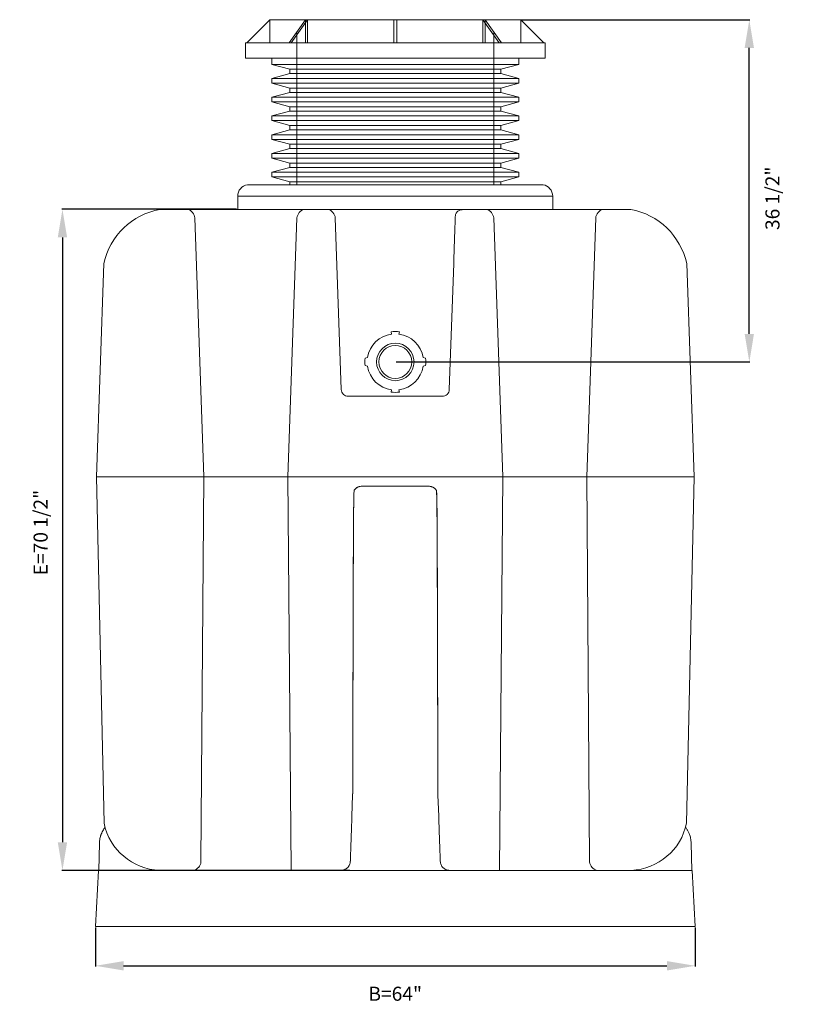
# Model space of a CAD drawing. Units: inches. Extents: x 642 to 2203, y -164 to -16.
# Drawn here: x 1440 to 1524, y -135 to -30 of the extents above; entities that cross this region are included whole.
import ezdxf

# ---------------------------------------------------------------- set-up
doc = ezdxf.new("R2010")
doc.units = ezdxf.units.IN
doc.header["$MEASUREMENT"] = 0
doc.header["$PDMODE"] = 2
doc.layers.add('A-DETL-MBND', color=160, linetype='Continuous', lineweight=9)
doc.styles.add('Arial', font='arial.ttf', dxfattribs={"height": 1.5})
doc.dimstyles.new('Default_linear_style', dxfattribs={"dimscale": 12, "dimtxt": 1.5, "dimasz": 0.25, "dimexe": 0.023438, "dimexo": 0.03125, "dimgap": 0.0625, "dimtad": 1, "dimdec": 3, "dimrnd": 0.0625, "dimzin": 0, "dimdsep": 46, "dimlunit": 5, "dimtxsty": 'Arial', "dimblk1": 'OBLIQUE', "dimblk2": 'OBLIQUE', "dimsah": 1, "dimcen": 0.09, "dimazin": 0, "dimtfac": 1, "dimtdec": 3, "dimtix": 1, "dimtmove": 0, "dimatfit": 3, "dimfxl": 1, "dimtvp": 1, "dimtfill": 1, "dimfrac": 2, "dimtolj": 1, "dimtzin": 0, "dimarcsym": 2})

# ---------------------------------------------------------------- blocks, each defined once
blk = doc.blocks.new('*D169')
at = {"layer": 'A-DETL-MBND', "color": 0, "lineweight": -2, "transparency": 16777216}
for p, q in [((1493.17, -30.21), (1517.54, -30.21)), ((1517.47, -63.71), (1517.47, -33.21)), ((1479.78, -66.71), (1517.54, -66.71))]:
    blk.add_line(p, q, dxfattribs=at)
at = {"layer": 'A-DETL-MBND', "color": 0, "transparency": 16777216}
for points in [[(1516.97, -33.21), (1517.97, -33.21), (1517.47, -30.21)], [(1516.97, -63.71), (1517.97, -63.71), (1517.47, -66.71)]]:
    blk.add_solid(points, dxfattribs=at)
at = {"layer": 'Defpoints', "color": 0, "transparency": 16777216}
for p in [(1493.08, -30.21), (1517.47, -30.21), (1479.68, -66.71)]:
    blk.add_point(p, dxfattribs=at)
at = {"layer": 'A-DETL-MBND', "color": 0, "transparency": 16777216, "insert": (1519.19, -49.25), "char_height": 1.5, "attachment_point": 2, "rotation": 90, "style": 'Arial', "bg_fill": 3, "box_fill_scale": 1.25, "bg_fill_color": 256, "bg_fill_true_color": 13158600, "bg_fill_transparency": 0}
blk.add_mtext('\\A1;36 1/2"', dxfattribs=at)
blk = doc.blocks.new('*D177')
at = {"layer": 'A-DETL-MBND', "color": 0, "lineweight": -2, "transparency": 16777216}
for p, q in [((1447.68, -127.02), (1447.68, -131.18)), ((1511.68, -127.02), (1511.68, -131.18)), ((1450.68, -131.11), (1508.68, -131.11))]:
    blk.add_line(p, q, dxfattribs=at)
at = {"layer": 'A-DETL-MBND', "color": 0, "transparency": 16777216}
for points in [[(1450.68, -130.61), (1450.68, -131.61), (1447.68, -131.11)], [(1508.68, -130.61), (1508.68, -131.61), (1511.68, -131.11)]]:
    blk.add_solid(points, dxfattribs=at)
at = {"layer": 'Defpoints', "color": 0, "transparency": 16777216}
for p in [(1447.68, -126.93), (1511.68, -126.93), (1511.68, -131.11)]:
    blk.add_point(p, dxfattribs=at)
at = {"layer": 'A-DETL-MBND', "color": 0, "transparency": 16777216, "insert": (1479.68, -134.09), "char_height": 1.5, "attachment_point": 5, "style": 'Arial', "bg_fill": 3, "box_fill_scale": 1.25, "bg_fill_color": 256, "bg_fill_true_color": 13158600, "bg_fill_transparency": 0}
blk.add_mtext('\\A1;B=64"', dxfattribs=at)
blk = doc.blocks.new('*D175')
at = {"layer": 'A-DETL-MBND', "color": 0, "lineweight": -2, "transparency": 16777216}
for p, q in [((1462.73, -50.43), (1444.09, -50.43)), ((1444.16, -53.43), (1444.16, -117.93)), ((1474.82, -120.93), (1444.09, -120.93))]:
    blk.add_line(p, q, dxfattribs=at)
at = {"layer": 'A-DETL-MBND', "color": 0, "transparency": 16777216}
for points in [[(1443.66, -53.43), (1444.66, -53.43), (1444.16, -50.43)], [(1443.66, -117.93), (1444.66, -117.93), (1444.16, -120.93)]]:
    blk.add_solid(points, dxfattribs=at)
at = {"layer": 'Defpoints', "color": 0, "transparency": 16777216}
for p in [(1462.82, -50.43), (1444.16, -120.93), (1474.91, -120.93)]:
    blk.add_point(p, dxfattribs=at)
at = {"layer": 'A-DETL-MBND', "color": 0, "transparency": 16777216, "insert": (1441.83, -84.9), "char_height": 1.5, "attachment_point": 5, "rotation": 90, "style": 'Arial', "bg_fill": 3, "box_fill_scale": 1.25, "bg_fill_color": 256, "bg_fill_true_color": 13158600, "bg_fill_transparency": 0}
blk.add_mtext('\\A1;E=70 1/2"', dxfattribs=at)

msp = doc.modelspace()

# ---------------------------------------------------------------- linework, layer by layer
at = {"layer": 'A-DETL-MBND'}
for p, q in [((1466.2941, -30.2059), (1463.8328, -32.6672)), ((1466.2941, -30.2059), (1466.2941, -32.6672)), ((1468.3633, -32.6672), (1470.1037, -30.2059)), ((1468.5883, -32.6672), (1470.3287, -30.2059)), ((1470.1037, -32.6672), (1470.1037, -30.2059)), ((1470.3287, -30.2059), (1470.3287, -32.6672)), ((1469.1849, -31.554), (1469.1849, -47.8101)), ((1463.6961, -32.6672), (1463.6961, -34.304)), ((1466.5031, -34.304), (1466.5031, -34.9736)), ((1466.5031, -34.9736), (1468.4349, -35.4912)), ((1468.4349, -35.4912), (1468.4349, -35.9559)), ((1468.4349, -35.9559), (1466.5031, -36.4736)), ((1466.5031, -36.4736), (1466.5031, -36.9736)), ((1466.5031, -36.9736), (1468.4349, -37.4912)), ((1468.4349, -37.4912), (1468.4349, -37.9559)), ((1468.4349, -37.9559), (1466.5031, -38.4736)), ((1466.5031, -38.4736), (1466.5031, -38.9736)), ((1466.5031, -38.9736), (1468.4349, -39.4912)), ((1468.4349, -39.4912), (1468.4349, -39.9559)), ((1468.4349, -39.9559), (1466.5031, -40.4736)), ((1466.5031, -40.4736), (1466.5031, -40.9736)), ((1466.5031, -40.9736), (1468.4349, -41.4912)), ((1468.4349, -41.9559), (1466.5031, -42.4736)), ((1468.4349, -41.4912), (1468.4349, -41.9559)), ((1466.5031, -42.4736), (1466.5031, -42.9736)), ((1466.5031, -42.9736), (1468.4349, -43.4912)), ((1468.4349, -43.9559), (1466.5031, -44.4736)), ((1468.4349, -43.4912), (1468.4349, -43.9559)), ((1466.5031, -44.4736), (1466.5031, -44.9736)), ((1466.5031, -44.9736), (1468.4349, -45.4912)), ((1468.4349, -45.9559), (1466.5031, -46.4736)), ((1468.4349, -45.4912), (1468.4349, -45.9559)), ((1466.5031, -46.4736), (1466.5031, -46.9736)), ((1466.5031, -46.9736), (1468.4349, -47.4912)), ((1468.4349, -47.4912), (1468.4349, -47.8101)), ((1462.867, -49.0292), (1496.4853, -49.0292)), ((1504.8107, -50.4338), (1454.5592, -50.4338)), ((1459.2539, -78.9628), (1458.2971, -51.3514)), ((1469.1835, -51.3514), (1468.2237, -78.9628)), ((1473.281, -51.3514), (1473.9244, -69.6451)), ((1486.0982, -51.1212), (1486.0901, -51.1856)), ((1448.583, -56.205), (1447.7927, -78.9615)), ((1485.9148, -56.2052), (1485.4455, -69.6451)), ((1476.7196, -66.2511), (1476.4578, -66.3213)), ((1476.4578, -67.0906), (1476.7196, -67.1607)), ((1479.2959, -69.6806), (1479.2307, -69.924)), ((1480.1392, -69.924), (1480.074, -69.6806)), ((1474.6714, -70.3665), (1484.6985, -70.3665)), ((1447.7927, -78.9631), (1448.6004, -115.9125)), ((1447.7927, -78.9631), (1511.5772, -78.9631)), ((1458.9437, -120.0223), (1459.2539, -78.9631)), ((1468.2237, -78.9628), (1468.5693, -120.8601)), ((1491.1462, -78.9628), (1490.8006, -120.8601)), ((1500.4262, -120.0223), (1500.1159, -78.9631)), ((1511.5772, -78.9631), (1510.7695, -115.9125)), ((1483.2433, -79.9595), (1476.1266, -79.9595)), ((1475.1317, -112.9213), (1475.0536, -115.1578)), ((1475.1317, -112.9213), (1475.1312, -112.9201)), ((1484.2387, -112.9201), (1484.2382, -112.9213)), ((1484.3163, -115.1575), (1484.2382, -112.9213)), ((1448.0351, -120.9292), (1448.1022, -118.0436)), ((1511.2676, -118.0436), (1511.3348, -120.9292)), ((1458.9435, -120.0195), (1458.9437, -120.0223)), ((1448.0022, -120.9292), (1447.6849, -126.9292)), ((1448.0022, -120.9292), (1511.3677, -120.9292)), ((1468.5717, -120.9292), (1473.8896, -120.9292)), ((1511.3677, -120.9292), (1511.6849, -126.9292))]:
    msp.add_line(p, q, dxfattribs=at)
for centre, radius, start, end in [((1464.1023, -49.0292), 1.2354, 99.300278, 180), ((1455.9294, -57.8325), 7.5245, 100.49215, 167.508527), ((1457.2143, -51.4785), 1.0902, 6.691784, 73.384936), ((1470.2663, -51.4785), 1.0902, 106.615064, 173.308216), ((1472.1996, -51.4785), 1.0902, 6.691784, 73.384936), ((1479.6849, -66.7059), 3.25, 173.203315, 186.796685), ((1474.6461, -69.6451), 0.7218, 180, 272.005876), ((1479.6849, -66.7059), 3.25, 261.965465, 278.034535), ((1484.7237, -69.6451), 0.7218, 267.994124, 0), ((1454.7928, -114.6075), 6.3284, 191.901021, 267.36777), ((1504.5771, -114.6075), 6.3284, 272.63223, 348.098979), ((1457.9201, -119.9324), 1.0282, 284.197162, 354.345386), ((1501.4498, -119.9324), 1.0282, 185.654614, 255.802838)]:
    msp.add_arc(centre, radius, start, end, dxfattribs=at)
for points, knots in [([(1486.0901, -51.1857), (1486.0894, -51.2065), (1486.0879, -51.2482), (1486.0839, -51.3626), (1486.0787, -51.5141), (1486.072, -51.7051), (1486.064, -51.9333), (1486.0548, -52.1968), (1486.0444, -52.4938), (1486.033, -52.8217), (1486.0205, -53.178), (1486.0072, -53.5598), (1485.9931, -53.9641), (1485.9783, -54.3877), (1485.963, -54.8272), (1485.9472, -55.2791), (1485.9311, -55.7397), (1485.9202, -56.0505), (1485.9148, -56.2059)], [0, 0, 0, 0, 0.06249995, 0.12499996, 0.18749978, 0.25000026, 0.31249987, 0.37499996, 0.43750003, 0.49999974, 0.56249999, 0.62499983, 0.6874999, 0.7500001, 0.81250002, 0.87500011, 0.93749985, 1, 1, 1, 1]), ([(1486.8371, -50.4687), (1486.7921, -50.471), (1486.6997, -50.4758), (1486.5626, -50.5158), (1486.4309, -50.5819), (1486.313, -50.6748), (1486.2161, -50.7889), (1486.1467, -50.9171), (1486.1073, -51.0297), (1486.1005, -51.0987), (1486.0982, -51.1212)], [0, 0, 0, 0, 0.12470142, 0.25633832, 0.3929539, 0.53206873, 0.67091552, 0.80675764, 0.93719951, 1, 1, 1, 1]), ([(1475.8412, -80.0058), (1475.8164, -80.0122), (1475.7281, -80.0348), (1475.588, -80.1116), (1475.4303, -80.2336), (1475.3009, -80.3868), (1475.2068, -80.5586), (1475.1472, -110.7385), (1475.1364, -112.8607), (1475.1312, -112.9201)], [0, 0, 0, 0, 0.06216639, 0.22081591, 0.38265466, 0.54448214, 0.70309955, 0.85567341, 1, 1, 1, 1]), ([(1475.1317, -112.9213), (1475.1375, -112.8577), (1475.149, -110.7305), (1475.2121, -80.5483), (1475.3062, -80.3809), (1475.4312, -80.2348), (1475.5816, -80.115), (1475.7521, -80.0268), (1475.9364, -79.9701), (1476.0639, -79.963), (1476.1277, -79.9595)], [0, 0, 0, 0, 0.12499992, 0.2499998, 0.37500002, 0.49999997, 0.62500006, 0.74999984, 0.87499995, 1, 1, 1, 1]), ([(1476.1266, -79.9595), (1476.0667, -79.9615), (1475.9694, -79.9648), (1475.8769, -79.9944), (1475.8412, -80.0058)], [0, 0, 0, 0, 0.61482284, 1, 1, 1, 1]), ([(1483.2422, -79.9595), (1483.3059, -79.963), (1483.4335, -79.9701), (1483.6178, -80.0268), (1483.7883, -80.115), (1483.9387, -80.2348), (1484.0637, -80.3809), (1484.1578, -80.5483), (1484.2209, -110.7305), (1484.2324, -112.8577), (1484.2382, -112.9213)], [0, 0, 0, 0, 0.12500005, 0.25000016, 0.37499994, 0.50000003, 0.62499998, 0.7500002, 0.87500008, 1, 1, 1, 1]), ([(1483.5138, -80.0016), (1483.483, -79.9919), (1483.3954, -79.9641), (1483.3032, -79.9613), (1483.2433, -79.9595)], [0, 0, 0, 0, 0.35064081, 1, 1, 1, 1]), ([(1484.2387, -112.9201), (1484.2335, -112.8607), (1484.2227, -110.7385), (1484.1631, -80.5586), (1484.0689, -80.3868), (1483.9396, -80.2337), (1483.782, -80.1114), (1483.637, -80.0328), (1483.5437, -80.0092), (1483.5138, -80.0016)], [0, 0, 0, 0, 0.14254581, 0.29323765, 0.44989886, 0.60972975, 0.76957201, 0.92626432, 1, 1, 1, 1]), ([(1474.8856, -119.9675), (1474.8858, -119.963), (1474.8861, -119.954), (1474.8886, -119.8823), (1474.8926, -119.769), (1474.8981, -119.6106), (1474.9051, -119.4101), (1474.9135, -119.1685), (1474.9233, -118.8887), (1474.9343, -118.5728), (1474.9465, -118.224), (1474.9597, -117.8452), (1474.9739, -117.4403), (1474.9888, -117.0126), (1475.0044, -116.5664), (1475.0205, -116.1055), (1475.0369, -115.6345), (1475.0481, -115.3163), (1475.0536, -115.1571)], [0, 0, 0, 0, 0.06250059, 0.12499994, 0.18750109, 0.25000014, 0.31250145, 0.3749999, 0.43750117, 0.49999981, 0.56250128, 0.62499984, 0.68750142, 0.75000002, 0.81250151, 0.87499998, 0.93750066, 1, 1, 1, 1]), ([(1484.4842, -119.9675), (1484.4841, -119.963), (1484.4838, -119.9541), (1484.4813, -119.8824), (1484.4773, -119.7692), (1484.4718, -119.6108), (1484.4648, -119.4103), (1484.4563, -119.1687), (1484.4466, -118.8888), (1484.4355, -118.5728), (1484.4234, -118.2239), (1484.4101, -117.8451), (1484.396, -117.44), (1484.381, -117.0123), (1484.3655, -116.5659), (1484.3494, -116.105), (1484.3329, -115.6338), (1484.3218, -115.3155), (1484.3162, -115.1563)], [0, 0, 0, 0, 0.06249918, 0.12499998, 0.18749786, 0.2500001, 0.31249795, 0.375, 0.43749789, 0.49999988, 0.56249815, 0.62499995, 0.68749826, 0.75000004, 0.8124982, 0.87499994, 0.93749906, 1, 1, 1, 1]), ([(1448.1022, -118.0436), (1448.1075, -117.9564), (1448.1175, -117.7892), (1448.1576, -117.5521), (1448.2, -117.3777), (1448.2355, -117.2582), (1448.2592, -117.1856), (1448.2835, -117.1169), (1448.3083, -117.0519), (1448.3333, -116.9906), (1448.383, -116.8757), (1448.4644, -116.7122), (1448.577, -116.5218), (1448.6591, -116.4099), (1448.6943, -116.3621)], [0, 0, 0, 0, 0.14473834, 0.27735989, 0.39786275, 0.44189411, 0.48405408, 0.5243424, 0.56275948, 0.59930478, 0.63397823, 0.77017728, 0.90169658, 1, 1, 1, 1]), ([(1511.2676, -118.0436), (1511.2619, -117.9505), (1511.2509, -117.7727), (1511.2062, -117.5216), (1511.1492, -117.2991), (1511.0839, -117.1051), (1511.0157, -116.9388), (1510.9459, -116.7924), (1510.8737, -116.6588), (1510.7963, -116.532), (1510.7272, -116.4286), (1510.6819, -116.3691), (1510.666, -116.3481)], [0, 0, 0, 0, 0.1530235, 0.29234031, 0.41794765, 0.5298437, 0.62802639, 0.71291073, 0.79598432, 0.87724808, 0.95670073, 1, 1, 1, 1]), ([(1473.8896, -120.9292), (1473.9534, -120.9256), (1474.0809, -120.9185), (1474.2652, -120.8619), (1474.4357, -120.7737), (1474.5861, -120.6539), (1474.7111, -120.5078), (1474.8052, -120.3404), (1474.8683, -120.1582), (1474.8799, -120.031), (1474.8856, -119.9674)], [0, 0, 0, 0, 0.12499994, 0.25000009, 0.37499994, 0.5, 0.62500007, 0.75, 0.87499999, 1, 1, 1, 1]), ([(1485.4803, -120.9292), (1485.4165, -120.9256), (1485.2889, -120.9185), (1485.1046, -120.8619), (1484.9341, -120.7737), (1484.7837, -120.6539), (1484.6587, -120.5077), (1484.5646, -120.3404), (1484.5015, -120.1582), (1484.49, -120.031), (1484.4842, -119.9673)], [0, 0, 0, 0, 0.12500009, 0.25000017, 0.37500018, 0.50000005, 0.62500013, 0.75000007, 0.87500002, 1, 1, 1, 1])]:
    msp.add_open_spline(points, degree=3, knots=knots, dxfattribs=at)

# ---------------------------------------------------------------- next in the draw order: dimensions: what is measured, and where the dimension line sits
for base, p1, p2, text, override, picture, middle in [((1517.469, -30.2059), (1479.6849, -66.7059), (1493.0757, -30.2059), '<>"', {"dimscale": 3, "dimtxt": 2, "dimasz": 1, "dimpost": '<>', "dimtmove": 2, "dimfxl": 15.5}, '*D169', (1519.964, -49.2527)), ((1444.164, -120.9292), (1462.8226, -50.4338), (1474.9135, -120.9292), 'E=<>"', {"dimscale": 3, "dimasz": 1, "dimpost": '<>', "dimtmove": 2, "dimfxl": 15.5}, '*D175', (1441.8305, -84.8968))]:
    dim = msp.add_linear_dim(base=base, p1=p1, p2=p2, angle=90, text=text, dimstyle='Default_linear_style', override=override, dxfattribs=at)
    dim.commit()
    dim.dimension.update_dxf_attribs({"geometry": picture, "text_midpoint": middle, "dimtype": 160})
dim = msp.add_linear_dim(base=(1511.6849, -131.1061), p1=(1447.6849, -126.9292), p2=(1511.6849, -126.9292), text='B=<>"', dimstyle='Default_linear_style', override={"dimscale": 3, "dimtxt": 2, "dimasz": 1, "dimpost": '<>', "dimtmove": 2, "dimfxl": 15.5}, dxfattribs=at)
dim.commit()
dim.dimension.update_dxf_attribs({"geometry": '*D177', "text_midpoint": (1479.6849, -134.091), "dimtype": 160})

# ---------------------------------------------------------------- next in the draw order: linework, layer by layer
for p, q in [((1466.2941, -30.2059), (1493.0757, -30.2059)), ((1479.5259, -32.6672), (1479.5259, -30.2059)), ((1479.844, -32.6672), (1479.844, -30.2059)), ((1490.7816, -32.6672), (1489.0412, -30.2059)), ((1489.0412, -30.2059), (1489.0412, -32.6672)), ((1489.2662, -32.6672), (1489.2662, -30.2059)), ((1489.2662, -30.2059), (1491.0066, -32.6672)), ((1493.0757, -32.6672), (1493.0757, -30.2059)), ((1493.0757, -30.2059), (1495.537, -32.6672)), ((1490.1849, -47.8101), (1490.1849, -31.554)), ((1495.6738, -32.6672), (1463.6961, -32.6672)), ((1495.6738, -34.304), (1495.6738, -32.6672)), ((1495.6738, -34.304), (1463.6961, -34.304)), ((1492.8668, -34.9736), (1492.8668, -34.304)), ((1492.8668, -34.9736), (1466.5031, -34.9736)), ((1490.9349, -35.4912), (1468.4349, -35.4912)), ((1490.9349, -35.4912), (1492.8668, -34.9736)), ((1490.9349, -35.9559), (1490.9349, -35.4912)), ((1492.8668, -36.4736), (1466.5031, -36.4736)), ((1490.9349, -35.9559), (1468.4349, -35.9559)), ((1492.8668, -36.4736), (1490.9349, -35.9559)), ((1492.8668, -36.9736), (1492.8668, -36.4736)), ((1466.5031, -36.9736), (1492.8668, -36.9736)), ((1468.4349, -37.4912), (1490.9349, -37.4912)), ((1490.9349, -37.4912), (1492.8668, -36.9736)), ((1490.9349, -37.9559), (1490.9349, -37.4912)), ((1492.8668, -38.4736), (1466.5031, -38.4736)), ((1468.4349, -37.9559), (1490.9349, -37.9559)), ((1492.8668, -38.4736), (1490.9349, -37.9559)), ((1492.8668, -38.9736), (1492.8668, -38.4736)), ((1466.5031, -38.9736), (1492.8668, -38.9736)), ((1490.9349, -39.4912), (1468.4349, -39.4912)), ((1490.9349, -39.4912), (1492.8668, -38.9736)), ((1490.9349, -39.9559), (1490.9349, -39.4912)), ((1466.5031, -40.4736), (1492.8668, -40.4736)), ((1490.9349, -39.9559), (1468.4349, -39.9559)), ((1492.8668, -40.4736), (1490.9349, -39.9559)), ((1492.8668, -40.9736), (1492.8668, -40.4736)), ((1492.8668, -40.9736), (1466.5031, -40.9736)), ((1490.9349, -41.4912), (1468.4349, -41.4912)), ((1490.9349, -41.9559), (1468.4349, -41.9559)), ((1490.9349, -41.4912), (1492.8668, -40.9736)), ((1490.9349, -41.9559), (1490.9349, -41.4912)), ((1492.8668, -42.4736), (1490.9349, -41.9559)), ((1492.8668, -42.4736), (1466.5031, -42.4736)), ((1466.5031, -42.9736), (1492.8668, -42.9736)), ((1490.9349, -43.4912), (1492.8668, -42.9736)), ((1492.8668, -42.9736), (1492.8668, -42.4736)), ((1468.4349, -43.4912), (1490.9349, -43.4912)), ((1468.4349, -43.9559), (1490.9349, -43.9559)), ((1490.9349, -43.9559), (1490.9349, -43.4912)), ((1492.8668, -44.4736), (1490.9349, -43.9559)), ((1492.8668, -44.4736), (1466.5031, -44.4736)), ((1492.8668, -44.9736), (1466.5031, -44.9736)), ((1490.9349, -45.4912), (1492.8668, -44.9736)), ((1492.8668, -44.9736), (1492.8668, -44.4736)), ((1490.9349, -45.4912), (1468.4349, -45.4912)), ((1490.9349, -45.9559), (1468.4349, -45.9559)), ((1490.9349, -45.9559), (1490.9349, -45.4912)), ((1492.8668, -46.4736), (1490.9349, -45.9559)), ((1492.8668, -46.4736), (1466.5031, -46.4736)), ((1466.5031, -46.9736), (1492.8668, -46.9736)), ((1490.9349, -47.4912), (1492.8668, -46.9736)), ((1492.8668, -46.9736), (1492.8668, -46.4736)), ((1495.4496, -47.8101), (1463.9027, -47.8101)), ((1490.9349, -47.4912), (1468.4349, -47.4912)), ((1490.9349, -47.8101), (1490.9349, -47.4912)), ((1462.867, -49.0292), (1462.867, -50.4338)), ((1496.4853, -49.0292), (1496.4853, -50.4338)), ((1490.1864, -51.3514), (1491.1462, -78.9628)), ((1500.1159, -78.9628), (1501.0728, -51.3514)), ((1510.7869, -56.205), (1511.5772, -78.9615)), ((1479.2307, -63.4878), (1479.2959, -63.7313)), ((1480.074, -63.7313), (1480.1392, -63.4878)), ((1482.9121, -66.3213), (1482.6503, -66.2511)), ((1482.6503, -67.1607), (1482.9121, -67.0906)), ((1447.6849, -126.9292), (1511.6849, -126.9292))]:
    msp.add_line(p, q, dxfattribs=at)
msp.add_circle((1479.6849, -66.7059), 2, dxfattribs=at)
for centre, radius, start, end in [((1495.2499, -49.0292), 1.2354, 360, 80.699722), ((1489.1036, -51.4785), 1.0902, 6.691784, 73.384936), ((1502.1556, -51.4785), 1.0902, 106.615064, 173.308216), ((1503.4405, -57.8325), 7.5245, 12.491473, 79.50785), ((1479.6849, -66.7059), 3, 97.450829, 171.280652), ((1479.6849, -66.7059), 3.25, 81.965465, 98.034535), ((1479.6849, -66.7059), 3, 8.719348, 82.549171), ((1479.6849, -66.7059), 1.75, 0, 180), ((1479.6849, -66.7059), 3, 188.719348, 262.549171), ((1479.6849, -66.7059), 1.75, 180, 0), ((1479.6849, -66.7059), 3, 277.450829, 351.280652), ((1479.6849, -66.7059), 3.25, 353.203315, 6.796685)]:
    msp.add_arc(centre, radius, start, end, dxfattribs=at)

doc.saveas('drawing.dxf')
